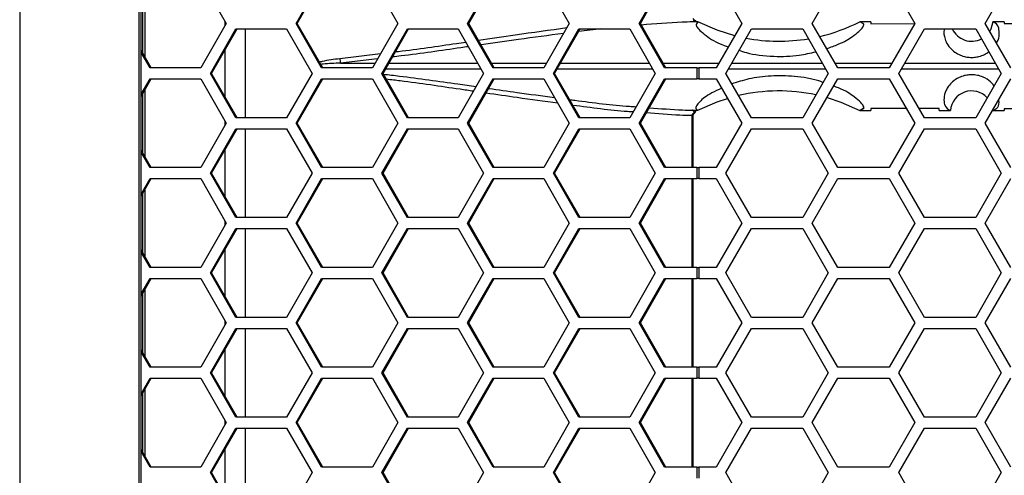
# Model space of a CAD drawing. Units: inches. Extents: x 0.3 to 33.8, y 0.2 to 21.7.
# Drawn here: x 8.5 to 9, y 14.1 to 14.3 of the extents above; entities that cross this region are included whole.
import ezdxf

# ---------------------------------------------------------------- set-up
doc = ezdxf.new("R2010")
doc.units = ezdxf.units.IN
doc.header["$MEASUREMENT"] = 0

msp = doc.modelspace()

# ---------------------------------------------------------------- linework, layer by layer
at = {"color": 7, "linetype": 'Continuous', "lineweight": 25}
for p, q in [((8.485199629923258, 18.46226145457397), (8.485199629923262, 13.38886145457397)), ((8.552320447038268, 18.39456145457396), (8.55232044703827, 13.45656145457397)), ((8.553599603722025, 13.45656145457397), (8.553599603722024, 18.39456145457396)), ((8.587200420080888, 14.37236145457396), (8.60151069402091, 14.34736145457397)), ((8.640836327758635, 14.34736145457397), (8.655146601698656, 14.37236145457396)), ((8.64151506395818, 14.34736145457397), (8.6558253378982, 14.37236145457396)), ((8.683767149578697, 14.37236145457396), (8.69807742351872, 14.34736145457397)), ((8.737403057256444, 14.34736145457397), (8.751713331196466, 14.37236145457396)), ((8.738081793455988, 14.34736145457397), (8.75239206739601, 14.37236145457396)), ((8.780333879076506, 14.37236145457396), (8.79464415301653, 14.34736145457397)), ((8.833969786754254, 14.34736145457397), (8.848280060694275, 14.37236145457396)), ((8.834648522953797, 14.34736145457397), (8.848958796893818, 14.37236145457396)), ((8.87732830028911, 14.37236145457396), (8.89176205701885, 14.34736145457397)), ((8.93142703009989, 14.34736145457397), (8.945860786829629, 14.37236145457396)), ((8.97472830028911, 14.37236145457396), (8.98916205701885, 14.34736145457397)), ((9.028827030099889, 14.34736145457397), (9.043260786829629, 14.37236145457396)), ((8.554513287067564, 14.33065151483542), (8.554513287067564, 14.36407139431251)), ((8.555792443751322, 14.32841683245072), (8.555792443751322, 14.36630607669721)), ((8.60092568197655, 14.34633944051817), (8.60092568197655, 14.34838346862976)), ((8.864007095793573, 14.34820679025377), (8.863979570718074, 14.34824024783987)), ((8.86709874324268, 14.34821638702535), (8.864007095793573, 14.34820679025377)), ((8.86503648503395, 14.34948657071043), (8.864392446016824, 14.35010319523897)), ((8.964463393590806, 14.34835296547889), (8.958291950489247, 14.34835051349846)), ((8.958334895067015, 14.34834828954332), (8.958291950489247, 14.34835051349846)), ((8.96054828758195, 14.3470032519367), (8.958334895067015, 14.34834828954332)), ((8.96054828758195, 14.3470032519367), (8.958334895067015, 14.34834828954332)), ((8.964463393590806, 14.34835296547889), (8.964463393590806, 14.34717048905416)), ((9.033267817896101, 14.3483550307634), (9.033113393590806, 14.34836145457397)), ((9.039463393590806, 14.34836143999179), (9.033113393590806, 14.34836140874429)), ((9.039463393590806, 14.34836143999179), (9.039463393590806, 14.3473563125063)), ((9.039463393590806, 14.3473563125063), (9.058613393590806, 14.34736398870215)), ((8.60151069402091, 14.34736145457397), (8.587200420080888, 14.32236145457397)), ((8.592582084032884, 14.31926145457396), (8.606892357972905, 14.34426145457396)), ((8.593260820232429, 14.31926145457396), (8.60757109417245, 14.34426145457396)), ((8.606892357972905, 14.34426145457396), (8.635512905852947, 14.34426145457396)), ((8.612223262497267, 14.34426145457396), (8.612223262497267, 14.29426145457396)), ((8.635512905852947, 14.34426145457396), (8.649823179792968, 14.31926145457396)), ((8.655146601698656, 14.32236145457397), (8.640836327758635, 14.34736145457397)), ((8.640836327758635, 14.34736145457397), (8.64151506395818, 14.34736145457397)), ((8.6558253378982, 14.32236145457397), (8.64151506395818, 14.34736145457397)), ((8.69807742351872, 14.34736145457397), (8.683767149578697, 14.32236145457397)), ((8.689148813530693, 14.31926145457396), (8.703459087470714, 14.34426145457396)), ((8.689827549730238, 14.31926145457396), (8.704137823670258, 14.34426145457396)), ((8.703459087470714, 14.34426145457396), (8.732079635350756, 14.34426145457396)), ((8.732079635350756, 14.34426145457396), (8.746389909290777, 14.31926145457396)), ((8.751713331196466, 14.32236145457397), (8.737403057256444, 14.34736145457397)), ((8.737403057256444, 14.34736145457397), (8.738081793455988, 14.34736145457397)), ((8.75239206739601, 14.32236145457397), (8.738081793455988, 14.34736145457397)), ((8.79464415301653, 14.34736145457397), (8.780333879076508, 14.32236145457397)), ((8.785715543028502, 14.31926145457396), (8.800025816968523, 14.34426145457396)), ((8.786394279228046, 14.31926145457396), (8.800704553168067, 14.34426145457396)), ((8.81277494223529, 14.34426145457396), (8.799881543039124, 14.34282365867223)), ((8.800025816968523, 14.34426145457396), (8.828646364848566, 14.34426145457396)), ((8.828646364848566, 14.34426145457396), (8.842956638788587, 14.31926145457396)), ((8.848280060694275, 14.32236145457397), (8.833969786754254, 14.34736145457397)), ((8.833969786754254, 14.34736145457397), (8.834648522953797, 14.34736145457397)), ((8.848958796893818, 14.32236145457397), (8.834648522953797, 14.34736145457397)), ((8.89176205701885, 14.34736145457397), (8.87732830028911, 14.32236145457397)), ((8.882756402407203, 14.31926145457396), (8.897190159136942, 14.34426145457396)), ((8.897190159136942, 14.34426145457396), (8.926057672596425, 14.34426145457396)), ((8.926057672596425, 14.34426145457396), (8.940491429326165, 14.31926145457396)), ((8.945860786829629, 14.32236145457397), (8.93142703009989, 14.34736145457397)), ((8.964463393590806, 14.34717048905416), (8.989099020062861, 14.34725227136344)), ((8.98916205701885, 14.34736145457397), (8.97472830028911, 14.32236145457397)), ((8.980156402407204, 14.31926145457396), (8.994590159136944, 14.34426145457396)), ((8.994590159136944, 14.34426145457396), (9.023457672596425, 14.34426145457396)), ((9.023457672596425, 14.34426145457396), (9.037891429326166, 14.31926145457396)), ((9.043260786829629, 14.32236145457397), (9.028827030099889, 14.34736145457397)), ((8.559258608400391, 14.32236145457397), (8.553599603722025, 14.33224771653877)), ((8.558579872200847, 14.32236145457397), (8.553599603722025, 14.33106196670199)), ((8.60092568197655, 14.30587096712375), (8.60092568197655, 14.33265194202418)), ((8.665464294856339, 14.32766505563071), (8.688367249658462, 14.33039781379924)), ((8.686725229324871, 14.32752920984995), (8.665774923712018, 14.32508289499666)), ((8.587200420080888, 14.32236145457397), (8.558579872200847, 14.32236145457397)), ((8.683767149578697, 14.32236145457397), (8.655146601698656, 14.32236145457397)), ((8.665774923712018, 14.32508289499666), (8.68532517106538, 14.32508331282282)), ((8.745029365285937, 14.32163832033234), (8.691188752395105, 14.32163947100917)), ((8.693160141034715, 14.32508348027111), (8.743056707575828, 14.32508454665613)), ((8.750833244515231, 14.32508471285559), (8.781893081928319, 14.32508537666369)), ((8.780333879076508, 14.32236145457397), (8.751713331196466, 14.32236145457397)), ((8.847398975671332, 14.32508645695516), (8.878901822075935, 14.32508687425556)), ((8.866422495528392, 14.32236145457397), (8.848280060694275, 14.32236145457397)), ((8.866422495528392, 14.32236145457397), (8.866422495528392, 14.31616145457396)), ((8.866422495528392, 14.32236145457397), (8.867492810304595, 14.32236145457397)), ((8.867492810304595, 14.32236145457397), (8.867492810304595, 14.31616145457396)), ((8.87732830028911, 14.32236145457397), (8.867492810304595, 14.32236145457397)), ((8.944286912258319, 14.32508748529622), (8.976302303909648, 14.32508770881603)), ((8.97472830028911, 14.32236145457397), (8.945860786829629, 14.32236145457397)), ((8.553599603722025, 14.30746094244594), (8.558579872200847, 14.31616145457397)), ((8.553599603722025, 14.30627519260916), (8.55925860840039, 14.31616145457397)), ((8.558579872200847, 14.31616145457397), (8.587200420080888, 14.31616145457397)), ((8.587200420080888, 14.31616145457397), (8.60151069402091, 14.29116145457396)), ((8.606892357972905, 14.29426145457396), (8.592582084032884, 14.31926145457396)), ((8.592582084032884, 14.31926145457396), (8.593260820232429, 14.31926145457396)), ((8.60757109417245, 14.29426145457396), (8.593260820232429, 14.31926145457396)), ((8.649823179792968, 14.31926145457396), (8.635512905852947, 14.29426145457396)), ((8.640836327758635, 14.29116145457396), (8.655146601698656, 14.31616145457397)), ((8.64151506395818, 14.29116145457396), (8.655825337898198, 14.31616145457397)), ((8.655146601698656, 14.31616145457397), (8.683767149578697, 14.31616145457397)), ((8.683767149578697, 14.31616145457397), (8.69807742351872, 14.29116145457396)), ((8.703459087470714, 14.29426145457396), (8.689148813530693, 14.31926145457396)), ((8.689148813530693, 14.31926145457396), (8.689827549730238, 14.31926145457396)), ((8.704137823670258, 14.29426145457396), (8.689827549730238, 14.31926145457396)), ((8.746389909290777, 14.31926145457396), (8.732079635350756, 14.29426145457396)), ((8.737403057256444, 14.29116145457396), (8.751713331196465, 14.31616145457397)), ((8.738081793455988, 14.29116145457396), (8.75239206739601, 14.31616145457397)), ((8.751713331196465, 14.31616145457397), (8.780333879076506, 14.31616145457397)), ((8.780333879076506, 14.31616145457397), (8.79464415301653, 14.29116145457396)), ((8.800025816968525, 14.29426145457396), (8.785715543028502, 14.31926145457396)), ((8.785715543028502, 14.31926145457396), (8.786394279228046, 14.31926145457396)), ((8.800704553168067, 14.29426145457396), (8.786394279228046, 14.31926145457396)), ((8.842956638788587, 14.31926145457396), (8.828646364848566, 14.29426145457396)), ((8.833969786754253, 14.29116145457396), (8.848280060694274, 14.31616145457396)), ((8.834648522953797, 14.29116145457396), (8.848958796893818, 14.31616145457396)), ((8.848280060694274, 14.31616145457396), (8.866422495528392, 14.31616145457396)), ((8.867492810304595, 14.31616145457396), (8.866422495528392, 14.31616145457396)), ((8.867492810304595, 14.31616145457396), (8.87732830028911, 14.31616145457396)), ((8.87732830028911, 14.31616145457396), (8.89176205701885, 14.29116145457396)), ((8.897190159136944, 14.29426145457396), (8.882756402407203, 14.31926145457396)), ((8.940491429326165, 14.31926145457396), (8.926057672596425, 14.29426145457396)), ((8.931427030099888, 14.29116145457396), (8.945860786829629, 14.31616145457396)), ((8.945860786829629, 14.31616145457396), (8.97472830028911, 14.31616145457396)), ((8.97472830028911, 14.31616145457396), (8.98916205701885, 14.29116145457396)), ((8.994590159136944, 14.29426145457396), (8.980156402407204, 14.31926145457396)), ((9.037891429326166, 14.31926145457396), (9.023457672596425, 14.29426145457396)), ((9.028827030099889, 14.29116145457396), (9.043260786829629, 14.31616145457396)), ((8.555792443751322, 14.27221683245072), (8.555792443751322, 14.31010607669721)), ((8.554513287067564, 14.27445151483541), (8.554513287067564, 14.30787139431252)), ((8.863979570718074, 14.29848266130807), (8.864007095793573, 14.29851611889416)), ((8.864007095793573, 14.29851611889416), (8.867099416519482, 14.29850652008268)), ((8.958291277523827, 14.2983723959428), (8.958335576390313, 14.29837469376274)), ((8.958291277523827, 14.2983723959428), (8.964463393590806, 14.29836994366905)), ((8.958335576390313, 14.29837469376274), (8.960547611567867, 14.2997189064709)), ((8.960547611567867, 14.2997189064709), (8.958335576390313, 14.29837469376274)), ((8.984355656648825, 14.29948638421637), (8.964463393590806, 14.29955242009378)), ((8.964463393590806, 14.29955242009378), (8.964463393590806, 14.29836994366905)), ((9.002963393590806, 14.29942461255007), (8.991587405086877, 14.29946237715131)), ((9.002963393590806, 14.29836249246726), (9.002963393590806, 14.29942461255007)), ((9.002963393590806, 14.29836249246726), (9.009196905283371, 14.29836210009949)), ((9.033113361076614, 14.29836150040389), (9.033125321989523, 14.29836160927264)), ((9.033113361076614, 14.29836150040389), (9.039463393590806, 14.29836145457397)), ((9.033125321989433, 14.29836160927264), (9.033257199048592, 14.29836709499629)), ((9.058613393590806, 14.29935892044579), (9.039463393590806, 14.29936659664163)), ((9.039463393590806, 14.29936659664163), (9.039463393590806, 14.29836145457397)), ((8.60092568197655, 14.29013944051817), (8.60092568197655, 14.29218346862976)), ((8.635512905852947, 14.29426145457396), (8.606892357972905, 14.29426145457396)), ((8.732079635350756, 14.29426145457396), (8.703459087470714, 14.29426145457396)), ((8.828646364848566, 14.29426145457396), (8.800025816968525, 14.29426145457396)), ((8.863825665171104, 14.26616145457396), (8.863825665171104, 14.29545071544871)), ((8.86430249814665, 14.29545071544871), (8.863825665171104, 14.29545071544871)), ((8.864302498393952, 14.26616145457396), (8.864302498393952, 14.29545071544871)), ((8.864392446016822, 14.29661971390896), (8.86503648503395, 14.29723633843751)), ((8.864687761346028, 14.29637612642779), (8.864392446016822, 14.29661971390896)), ((8.865363028650878, 14.29716354207557), (8.865368638543258, 14.29716869596464)), ((8.926057672596425, 14.29426145457396), (8.897190159136944, 14.29426145457396)), ((9.023457672596425, 14.29426145457396), (8.994590159136944, 14.29426145457396)), ((8.60151069402091, 14.29116145457396), (8.587200420080888, 14.26616145457397)), ((8.592582084032884, 14.26306145457396), (8.606892357972905, 14.28806145457397)), ((8.593260820232429, 14.26306145457396), (8.60757109417245, 14.28806145457397)), ((8.606892357972905, 14.28806145457397), (8.635512905852947, 14.28806145457397)), ((8.612223262497267, 14.28806145457396), (8.612223262497267, 14.23806145457396)), ((8.635512905852947, 14.28806145457397), (8.649823179792968, 14.26306145457396)), ((8.655146601698656, 14.26616145457397), (8.640836327758635, 14.29116145457396)), ((8.640836327758635, 14.29116145457396), (8.64151506395818, 14.29116145457396)), ((8.6558253378982, 14.26616145457397), (8.64151506395818, 14.29116145457396)), ((8.69807742351872, 14.29116145457396), (8.6837671495787, 14.26616145457397)), ((8.689148813530693, 14.26306145457396), (8.703459087470714, 14.28806145457397)), ((8.689827549730238, 14.26306145457396), (8.704137823670258, 14.28806145457397)), ((8.703459087470714, 14.28806145457397), (8.732079635350756, 14.28806145457397)), ((8.732079635350756, 14.28806145457397), (8.746389909290778, 14.26306145457396)), ((8.751713331196466, 14.26616145457397), (8.737403057256444, 14.29116145457396)), ((8.737403057256444, 14.29116145457396), (8.738081793455988, 14.29116145457396)), ((8.75239206739601, 14.26616145457397), (8.738081793455988, 14.29116145457396)), ((8.79464415301653, 14.29116145457396), (8.780333879076508, 14.26616145457397)), ((8.785715543028502, 14.26306145457396), (8.800025816968525, 14.28806145457397)), ((8.786394279228046, 14.26306145457396), (8.800704553168067, 14.28806145457397)), ((8.800025816968525, 14.28806145457397), (8.828646364848566, 14.28806145457397)), ((8.828646364848566, 14.28806145457397), (8.842956638788587, 14.26306145457396)), ((8.848280060694274, 14.26616145457396), (8.833969786754253, 14.29116145457396)), ((8.833969786754253, 14.29116145457396), (8.834648522953797, 14.29116145457396)), ((8.848958796893818, 14.26616145457396), (8.834648522953797, 14.29116145457396)), ((8.89176205701885, 14.29116145457396), (8.877328300289111, 14.26616145457396)), ((8.882756402407203, 14.26306145457396), (8.897190159136944, 14.28806145457397)), ((8.897190159136944, 14.28806145457397), (8.926057672596425, 14.28806145457397)), ((8.926057672596425, 14.28806145457397), (8.940491429326165, 14.26306145457396)), ((8.945860786829629, 14.26616145457396), (8.931427030099888, 14.29116145457396)), ((8.98916205701885, 14.29116145457396), (8.974728300289112, 14.26616145457396)), ((8.980156402407204, 14.26306145457396), (8.994590159136944, 14.28806145457397)), ((8.994590159136944, 14.28806145457397), (9.023457672596425, 14.28806145457397)), ((9.023457672596425, 14.28806145457397), (9.037891429326166, 14.26306145457396)), ((9.043260786829629, 14.26616145457396), (9.028827030099889, 14.29116145457396)), ((8.559258608400391, 14.26616145457397), (8.553599603722025, 14.27604771653877)), ((8.60092568197655, 14.24967096712375), (8.60092568197655, 14.27645194202418)), ((8.558579872200847, 14.26616145457397), (8.553599603722025, 14.27486196670199)), ((8.587200420080888, 14.26616145457397), (8.558579872200847, 14.26616145457397)), ((8.6837671495787, 14.26616145457397), (8.655146601698656, 14.26616145457397)), ((8.780333879076508, 14.26616145457397), (8.751713331196466, 14.26616145457397)), ((8.866422495528392, 14.26616145457396), (8.848280060694274, 14.26616145457396)), ((8.866422495528392, 14.26616145457396), (8.866422495528392, 14.25996145457396)), ((8.866422495528392, 14.26616145457396), (8.867492810304595, 14.26616145457396)), ((8.867492810304595, 14.26616145457396), (8.867492810304595, 14.25996145457396)), ((8.877328300289111, 14.26616145457396), (8.867492810304595, 14.26616145457396)), ((8.974728300289112, 14.26616145457396), (8.945860786829629, 14.26616145457396)), ((8.553599603722025, 14.25126094244594), (8.558579872200847, 14.25996145457397)), ((8.553599603722025, 14.25007519260916), (8.559258608400391, 14.25996145457397)), ((8.558579872200847, 14.25996145457397), (8.587200420080888, 14.25996145457397)), ((8.587200420080888, 14.25996145457397), (8.60151069402091, 14.23496145457396)), ((8.606892357972905, 14.23806145457396), (8.592582084032884, 14.26306145457396)), ((8.592582084032884, 14.26306145457396), (8.593260820232429, 14.26306145457396)), ((8.60757109417245, 14.23806145457396), (8.593260820232429, 14.26306145457396)), ((8.649823179792968, 14.26306145457396), (8.635512905852947, 14.23806145457396)), ((8.640836327758635, 14.23496145457396), (8.655146601698656, 14.25996145457397)), ((8.64151506395818, 14.23496145457396), (8.6558253378982, 14.25996145457397)), ((8.655146601698656, 14.25996145457397), (8.683767149578697, 14.25996145457397)), ((8.683767149578697, 14.25996145457397), (8.69807742351872, 14.23496145457396)), ((8.703459087470714, 14.23806145457396), (8.689148813530693, 14.26306145457396)), ((8.689148813530693, 14.26306145457396), (8.689827549730238, 14.26306145457396)), ((8.704137823670258, 14.23806145457396), (8.689827549730238, 14.26306145457396)), ((8.746389909290778, 14.26306145457396), (8.732079635350757, 14.23806145457396)), ((8.737403057256444, 14.23496145457396), (8.751713331196466, 14.25996145457396)), ((8.738081793455988, 14.23496145457396), (8.75239206739601, 14.25996145457397)), ((8.751713331196466, 14.25996145457396), (8.780333879076506, 14.25996145457397)), ((8.780333879076506, 14.25996145457397), (8.79464415301653, 14.23496145457396)), ((8.800025816968525, 14.23806145457396), (8.785715543028502, 14.26306145457396)), ((8.785715543028502, 14.26306145457396), (8.786394279228046, 14.26306145457396)), ((8.800704553168067, 14.23806145457396), (8.786394279228046, 14.26306145457396)), ((8.842956638788587, 14.26306145457396), (8.828646364848566, 14.23806145457396)), ((8.833969786754254, 14.23496145457396), (8.848280060694275, 14.25996145457396)), ((8.834648522953797, 14.23496145457396), (8.848958796893818, 14.25996145457396)), ((8.848280060694275, 14.25996145457396), (8.866422495528392, 14.25996145457396)), ((8.863825665171099, 14.20996145457396), (8.863825665171102, 14.25996145457396)), ((8.864302498393952, 14.20996145457396), (8.864302498393952, 14.25996145457396)), ((8.867492810304595, 14.25996145457396), (8.866422495528392, 14.25996145457396)), ((8.867492810304595, 14.25996145457396), (8.87732830028911, 14.25996145457396)), ((8.87732830028911, 14.25996145457396), (8.89176205701885, 14.23496145457396)), ((8.897190159136944, 14.23806145457396), (8.882756402407203, 14.26306145457396)), ((8.940491429326165, 14.26306145457396), (8.926057672596425, 14.23806145457396)), ((8.93142703009989, 14.23496145457396), (8.94586078682963, 14.25996145457396)), ((8.94586078682963, 14.25996145457396), (8.97472830028911, 14.25996145457396)), ((8.97472830028911, 14.25996145457396), (8.98916205701885, 14.23496145457396)), ((8.994590159136944, 14.23806145457396), (8.980156402407204, 14.26306145457396)), ((9.037891429326166, 14.26306145457396), (9.023457672596425, 14.23806145457396)), ((9.028827030099889, 14.23496145457396), (9.043260786829629, 14.25996145457396)), ((8.555792443751322, 14.21601683245072), (8.555792443751322, 14.25390607669721)), ((8.554513287067564, 14.21825151483542), (8.554513287067564, 14.25167139431251)), ((8.635512905852947, 14.23806145457396), (8.606892357972905, 14.23806145457396)), ((8.732079635350757, 14.23806145457396), (8.703459087470714, 14.23806145457396)), ((8.828646364848566, 14.23806145457396), (8.800025816968525, 14.23806145457396)), ((8.926057672596425, 14.23806145457396), (8.897190159136944, 14.23806145457396)), ((9.023457672596425, 14.23806145457396), (8.994590159136944, 14.23806145457396)), ((8.60151069402091, 14.23496145457396), (8.587200420080888, 14.20996145457396)), ((8.592582084032884, 14.20686145457396), (8.606892357972905, 14.23186145457397)), ((8.593260820232429, 14.20686145457396), (8.60757109417245, 14.23186145457397)), ((8.60092568197655, 14.23393944051817), (8.60092568197655, 14.23598346862976)), ((8.606892357972905, 14.23186145457397), (8.635512905852947, 14.23186145457397)), ((8.612223262497267, 14.23186145457396), (8.612223262497267, 14.18186145457396)), ((8.635512905852947, 14.23186145457397), (8.649823179792968, 14.20686145457396)), ((8.655146601698656, 14.20996145457396), (8.640836327758635, 14.23496145457396)), ((8.640836327758635, 14.23496145457396), (8.64151506395818, 14.23496145457396)), ((8.6558253378982, 14.20996145457396), (8.64151506395818, 14.23496145457396)), ((8.69807742351872, 14.23496145457396), (8.683767149578697, 14.20996145457396)), ((8.689148813530693, 14.20686145457396), (8.703459087470714, 14.23186145457397)), ((8.689827549730238, 14.20686145457396), (8.704137823670258, 14.23186145457397)), ((8.703459087470714, 14.23186145457397), (8.732079635350756, 14.23186145457397)), ((8.732079635350756, 14.23186145457397), (8.746389909290777, 14.20686145457396)), ((8.751713331196466, 14.20996145457396), (8.737403057256444, 14.23496145457396)), ((8.737403057256444, 14.23496145457396), (8.738081793455988, 14.23496145457396)), ((8.75239206739601, 14.20996145457396), (8.738081793455988, 14.23496145457396)), ((8.79464415301653, 14.23496145457396), (8.780333879076508, 14.20996145457396)), ((8.785715543028502, 14.20686145457396), (8.800025816968523, 14.23186145457396)), ((8.786394279228046, 14.20686145457396), (8.800704553168067, 14.23186145457396)), ((8.800025816968523, 14.23186145457396), (8.828646364848566, 14.23186145457396)), ((8.828646364848566, 14.23186145457396), (8.842956638788587, 14.20686145457396)), ((8.848280060694275, 14.20996145457396), (8.833969786754254, 14.23496145457396)), ((8.833969786754254, 14.23496145457396), (8.834648522953797, 14.23496145457396)), ((8.848958796893818, 14.20996145457396), (8.834648522953797, 14.23496145457396)), ((8.89176205701885, 14.23496145457396), (8.87732830028911, 14.20996145457396)), ((8.882756402407203, 14.20686145457396), (8.897190159136944, 14.23186145457396)), ((8.897190159136944, 14.23186145457396), (8.926057672596425, 14.23186145457396)), ((8.926057672596425, 14.23186145457396), (8.940491429326165, 14.20686145457396)), ((8.94586078682963, 14.20996145457396), (8.93142703009989, 14.23496145457396)), ((8.98916205701885, 14.23496145457396), (8.97472830028911, 14.20996145457396)), ((8.980156402407204, 14.20686145457396), (8.994590159136944, 14.23186145457396)), ((8.994590159136944, 14.23186145457396), (9.023457672596425, 14.23186145457396)), ((9.023457672596425, 14.23186145457396), (9.037891429326166, 14.20686145457396)), ((9.043260786829629, 14.20996145457396), (9.028827030099889, 14.23496145457396)), ((8.60092568197655, 14.19347096712375), (8.60092568197655, 14.22025194202418)), ((8.559258608400391, 14.20996145457396), (8.553599603722025, 14.21984771653877)), ((8.558579872200847, 14.20996145457396), (8.553599603722025, 14.21866196670199)), ((8.587200420080888, 14.20996145457396), (8.558579872200847, 14.20996145457396)), ((8.683767149578697, 14.20996145457396), (8.655146601698656, 14.20996145457396)), ((8.780333879076508, 14.20996145457396), (8.751713331196466, 14.20996145457396)), ((8.866422495528392, 14.20996145457396), (8.848280060694275, 14.20996145457396)), ((8.866422495528392, 14.20996145457396), (8.866422495528392, 14.20376145457396)), ((8.866422495528392, 14.20996145457396), (8.867492810304595, 14.20996145457396)), ((8.867492810304595, 14.20996145457396), (8.867492810304595, 14.20376145457396)), ((8.87732830028911, 14.20996145457396), (8.867492810304595, 14.20996145457396)), ((8.97472830028911, 14.20996145457396), (8.94586078682963, 14.20996145457396)), ((8.553599603722025, 14.19506094244594), (8.558579872200847, 14.20376145457396)), ((8.553599603722025, 14.19387519260916), (8.55925860840039, 14.20376145457396)), ((8.558579872200847, 14.20376145457396), (8.587200420080888, 14.20376145457396)), ((8.587200420080888, 14.20376145457396), (8.60151069402091, 14.17876145457396)), ((8.606892357972905, 14.18186145457396), (8.592582084032884, 14.20686145457396)), ((8.592582084032884, 14.20686145457396), (8.593260820232429, 14.20686145457396)), ((8.60757109417245, 14.18186145457396), (8.593260820232429, 14.20686145457396)), ((8.649823179792968, 14.20686145457396), (8.635512905852947, 14.18186145457396)), ((8.640836327758635, 14.17876145457397), (8.655146601698656, 14.20376145457396)), ((8.64151506395818, 14.17876145457397), (8.655825337898198, 14.20376145457396)), ((8.655146601698656, 14.20376145457396), (8.683767149578697, 14.20376145457396)), ((8.683767149578697, 14.20376145457396), (8.69807742351872, 14.17876145457396)), ((8.703459087470714, 14.18186145457396), (8.689148813530693, 14.20686145457396)), ((8.689148813530693, 14.20686145457396), (8.689827549730238, 14.20686145457396)), ((8.704137823670258, 14.18186145457396), (8.689827549730238, 14.20686145457396)), ((8.746389909290777, 14.20686145457396), (8.732079635350756, 14.18186145457396)), ((8.737403057256444, 14.17876145457397), (8.751713331196465, 14.20376145457396)), ((8.738081793455988, 14.17876145457397), (8.75239206739601, 14.20376145457396)), ((8.751713331196465, 14.20376145457396), (8.780333879076508, 14.20376145457396)), ((8.780333879076508, 14.20376145457396), (8.79464415301653, 14.17876145457396)), ((8.800025816968525, 14.18186145457396), (8.785715543028502, 14.20686145457396)), ((8.785715543028502, 14.20686145457396), (8.786394279228046, 14.20686145457396)), ((8.800704553168067, 14.18186145457396), (8.786394279228046, 14.20686145457396)), ((8.842956638788587, 14.20686145457396), (8.828646364848566, 14.18186145457396)), ((8.833969786754253, 14.17876145457397), (8.848280060694274, 14.20376145457396)), ((8.834648522953797, 14.17876145457397), (8.848958796893818, 14.20376145457396)), ((8.848280060694274, 14.20376145457396), (8.866422495528392, 14.20376145457396)), ((8.863825665171095, 14.15376145457397), (8.863825665171099, 14.20376145457396)), ((8.864302498393952, 14.15376145457397), (8.864302498393952, 14.20376145457396)), ((8.867492810304595, 14.20376145457396), (8.866422495528392, 14.20376145457396)), ((8.867492810304595, 14.20376145457396), (8.87732830028911, 14.20376145457396)), ((8.87732830028911, 14.20376145457396), (8.89176205701885, 14.17876145457396)), ((8.897190159136944, 14.18186145457396), (8.882756402407203, 14.20686145457396)), ((8.940491429326165, 14.20686145457396), (8.926057672596425, 14.18186145457396)), ((8.931427030099888, 14.17876145457397), (8.945860786829629, 14.20376145457396)), ((8.945860786829629, 14.20376145457396), (8.97472830028911, 14.20376145457396)), ((8.97472830028911, 14.20376145457396), (8.98916205701885, 14.17876145457396)), ((8.994590159136944, 14.18186145457396), (8.980156402407204, 14.20686145457396)), ((9.037891429326166, 14.20686145457396), (9.023457672596425, 14.18186145457396)), ((9.028827030099889, 14.17876145457397), (9.043260786829627, 14.20376145457396)), ((8.555792443751322, 14.15981683245072), (8.555792443751322, 14.19770607669721)), ((8.554513287067564, 14.16205151483542), (8.554513287067564, 14.19547139431251)), ((8.635512905852947, 14.18186145457396), (8.606892357972905, 14.18186145457396)), ((8.732079635350756, 14.18186145457396), (8.703459087470714, 14.18186145457396)), ((8.828646364848566, 14.18186145457396), (8.800025816968525, 14.18186145457396)), ((8.926057672596425, 14.18186145457396), (8.897190159136944, 14.18186145457396)), ((9.023457672596425, 14.18186145457396), (8.994590159136944, 14.18186145457396)), ((8.60151069402091, 14.17876145457396), (8.587200420080888, 14.15376145457397)), ((8.592582084032884, 14.15066145457396), (8.606892357972905, 14.17566145457396)), ((8.593260820232429, 14.15066145457396), (8.60757109417245, 14.17566145457396)), ((8.60092568197655, 14.17773944051816), (8.60092568197655, 14.17978346862976)), ((8.606892357972905, 14.17566145457396), (8.635512905852947, 14.17566145457396)), ((8.612223262497267, 14.17566145457396), (8.612223262497267, 14.12566145457397)), ((8.635512905852947, 14.17566145457396), (8.64982317979297, 14.15066145457396)), ((8.655146601698656, 14.15376145457397), (8.640836327758635, 14.17876145457397)), ((8.640836327758635, 14.17876145457397), (8.64151506395818, 14.17876145457397)), ((8.6558253378982, 14.15376145457397), (8.64151506395818, 14.17876145457397)), ((8.69807742351872, 14.17876145457396), (8.6837671495787, 14.15376145457397)), ((8.689148813530693, 14.15066145457396), (8.703459087470714, 14.17566145457396)), ((8.689827549730238, 14.15066145457396), (8.704137823670258, 14.17566145457396)), ((8.703459087470714, 14.17566145457396), (8.732079635350756, 14.17566145457396)), ((8.732079635350756, 14.17566145457396), (8.746389909290778, 14.15066145457396)), ((8.751713331196466, 14.15376145457397), (8.737403057256444, 14.17876145457397)), ((8.737403057256444, 14.17876145457397), (8.738081793455988, 14.17876145457397)), ((8.75239206739601, 14.15376145457397), (8.738081793455988, 14.17876145457397)), ((8.79464415301653, 14.17876145457396), (8.780333879076508, 14.15376145457397)), ((8.785715543028502, 14.15066145457396), (8.800025816968525, 14.17566145457396)), ((8.786394279228046, 14.15066145457396), (8.800704553168067, 14.17566145457396)), ((8.800025816968525, 14.17566145457396), (8.828646364848566, 14.17566145457396)), ((8.828646364848566, 14.17566145457396), (8.842956638788587, 14.15066145457396)), ((8.848280060694274, 14.15376145457397), (8.833969786754253, 14.17876145457397)), ((8.833969786754253, 14.17876145457397), (8.834648522953797, 14.17876145457397)), ((8.848958796893818, 14.15376145457397), (8.834648522953797, 14.17876145457397)), ((8.89176205701885, 14.17876145457396), (8.877328300289111, 14.15376145457397)), ((8.882756402407203, 14.15066145457396), (8.897190159136944, 14.17566145457396)), ((8.897190159136944, 14.17566145457396), (8.926057672596425, 14.17566145457396)), ((8.926057672596425, 14.17566145457396), (8.940491429326165, 14.15066145457396)), ((8.945860786829629, 14.15376145457397), (8.931427030099888, 14.17876145457397)), ((8.98916205701885, 14.17876145457396), (8.974728300289112, 14.15376145457397)), ((8.980156402407204, 14.15066145457396), (8.994590159136944, 14.17566145457396)), ((8.994590159136944, 14.17566145457396), (9.023457672596425, 14.17566145457396)), ((9.023457672596425, 14.17566145457396), (9.037891429326166, 14.15066145457396)), ((9.043260786829629, 14.15376145457397), (9.028827030099889, 14.17876145457397)), ((8.559258608400391, 14.15376145457397), (8.553599603722025, 14.16364771653877)), ((8.558579872200847, 14.15376145457397), (8.553599603722025, 14.16246196670199)), ((8.60092568197655, 14.13727096712375), (8.60092568197655, 14.16405194202418)), ((8.587200420080888, 14.15376145457397), (8.558579872200847, 14.15376145457397)), ((8.6837671495787, 14.15376145457397), (8.655146601698656, 14.15376145457397)), ((8.780333879076508, 14.15376145457397), (8.751713331196466, 14.15376145457397)), ((8.866422495528392, 14.15376145457397), (8.848280060694274, 14.15376145457397)), ((8.866422495528392, 14.15376145457397), (8.866422495528392, 14.14756145457397)), ((8.866422495528392, 14.15376145457397), (8.867492810304595, 14.15376145457397)), ((8.867492810304595, 14.15376145457397), (8.867492810304595, 14.14756145457397)), ((8.877328300289111, 14.15376145457397), (8.867492810304595, 14.15376145457397)), ((8.974728300289112, 14.15376145457397), (8.945860786829629, 14.15376145457397)), ((8.606892357972905, 14.12566145457397), (8.592582084032884, 14.15066145457396)), ((8.592582084032884, 14.15066145457396), (8.593260820232429, 14.15066145457396)), ((8.60757109417245, 14.12566145457397), (8.593260820232429, 14.15066145457396)), ((8.64982317979297, 14.15066145457396), (8.635512905852947, 14.12566145457397)), ((8.703459087470714, 14.12566145457397), (8.689148813530693, 14.15066145457396)), ((8.689148813530693, 14.15066145457396), (8.689827549730238, 14.15066145457396)), ((8.704137823670258, 14.12566145457397), (8.689827549730238, 14.15066145457396)), ((8.746389909290778, 14.15066145457396), (8.732079635350756, 14.12566145457397)), ((8.800025816968525, 14.12566145457397), (8.785715543028502, 14.15066145457396)), ((8.785715543028502, 14.15066145457396), (8.786394279228046, 14.15066145457396)), ((8.800704553168067, 14.12566145457397), (8.786394279228046, 14.15066145457396)), ((8.842956638788587, 14.15066145457396), (8.828646364848566, 14.12566145457397)), ((8.897190159136944, 14.12566145457397), (8.882756402407203, 14.15066145457396)), ((8.940491429326165, 14.15066145457396), (8.926057672596425, 14.12566145457397)), ((8.994590159136944, 14.12566145457397), (8.980156402407204, 14.15066145457396)), ((9.037891429326166, 14.15066145457396), (9.023457672596425, 14.12566145457397)), ((8.553599603722025, 14.13886094244594), (8.558579872200847, 14.14756145457397)), ((8.553599603722025, 14.13767519260916), (8.559258608400391, 14.14756145457397)), ((8.558579872200847, 14.14756145457397), (8.587200420080888, 14.14756145457397)), ((8.587200420080888, 14.14756145457397), (8.60151069402091, 14.12256145457397)), ((8.640836327758635, 14.12256145457397), (8.655146601698656, 14.14756145457397)), ((8.64151506395818, 14.12256145457397), (8.6558253378982, 14.14756145457397)), ((8.655146601698656, 14.14756145457397), (8.683767149578697, 14.14756145457397)), ((8.683767149578697, 14.14756145457397), (8.69807742351872, 14.12256145457397)), ((8.737403057256444, 14.12256145457397), (8.751713331196466, 14.14756145457397)), ((8.738081793455988, 14.12256145457397), (8.75239206739601, 14.14756145457397)), ((8.751713331196466, 14.14756145457397), (8.780333879076508, 14.14756145457397)), ((8.780333879076508, 14.14756145457397), (8.79464415301653, 14.12256145457397)), ((8.833969786754254, 14.12256145457397), (8.848280060694275, 14.14756145457397)), ((8.834648522953797, 14.12256145457397), (8.848958796893818, 14.14756145457397)), ((8.848280060694275, 14.14756145457397), (8.866422495528392, 14.14756145457397)), ((8.863825665171092, 14.09756145457396), (8.863825665171095, 14.14756145457397)), ((8.864302498393952, 14.09756145457396), (8.864302498393952, 14.14756145457397)), ((8.867492810304595, 14.14756145457397), (8.866422495528392, 14.14756145457397)), ((8.867492810304595, 14.14756145457397), (8.87732830028911, 14.14756145457397)), ((8.87732830028911, 14.14756145457397), (8.89176205701885, 14.12256145457397)), ((8.93142703009989, 14.12256145457397), (8.94586078682963, 14.14756145457396)), ((8.94586078682963, 14.14756145457396), (8.97472830028911, 14.14756145457397)), ((8.97472830028911, 14.14756145457397), (8.98916205701885, 14.12256145457397)), ((9.028827030099889, 14.12256145457396), (9.043260786829629, 14.14756145457396)), ((8.554513287067564, 14.10585151483541), (8.554513287067566, 14.13927139431251)), ((8.555792443751322, 14.10361683245072), (8.555792443751322, 14.14150607669721)), ((8.635512905852947, 14.12566145457397), (8.606892357972905, 14.12566145457397)), ((8.732079635350756, 14.12566145457397), (8.703459087470714, 14.12566145457397)), ((8.828646364848566, 14.12566145457397), (8.800025816968525, 14.12566145457397)), ((8.926057672596425, 14.12566145457397), (8.897190159136944, 14.12566145457397)), ((9.023457672596425, 14.12566145457397), (8.994590159136944, 14.12566145457397)), ((8.60151069402091, 14.12256145457397), (8.587200420080888, 14.09756145457396)), ((8.60092568197655, 14.12153944051817), (8.60092568197655, 14.12358346862976)), ((8.655146601698656, 14.09756145457396), (8.640836327758635, 14.12256145457397)), ((8.640836327758635, 14.12256145457397), (8.64151506395818, 14.12256145457397)), ((8.6558253378982, 14.09756145457396), (8.64151506395818, 14.12256145457397)), ((8.69807742351872, 14.12256145457397), (8.683767149578697, 14.09756145457396)), ((8.751713331196466, 14.09756145457396), (8.737403057256444, 14.12256145457397)), ((8.737403057256444, 14.12256145457397), (8.738081793455988, 14.12256145457397)), ((8.75239206739601, 14.09756145457396), (8.738081793455988, 14.12256145457397)), ((8.79464415301653, 14.12256145457397), (8.780333879076508, 14.09756145457396)), ((8.848280060694275, 14.09756145457396), (8.833969786754254, 14.12256145457397)), ((8.833969786754254, 14.12256145457397), (8.834648522953797, 14.12256145457397)), ((8.848958796893818, 14.09756145457396), (8.834648522953797, 14.12256145457397)), ((8.89176205701885, 14.12256145457397), (8.87732830028911, 14.09756145457396)), ((8.94586078682963, 14.09756145457396), (8.93142703009989, 14.12256145457397)), ((8.98916205701885, 14.12256145457397), (8.97472830028911, 14.09756145457396)), ((9.043260786829629, 14.09756145457396), (9.028827030099889, 14.12256145457396)), ((8.592582084032884, 14.09446145457397), (8.606892357972905, 14.11946145457397)), ((8.593260820232429, 14.09446145457397), (8.60757109417245, 14.11946145457397)), ((8.606892357972905, 14.11946145457397), (8.635512905852947, 14.11946145457397)), ((8.612223262497267, 14.11946145457396), (8.612223262497267, 14.06946145457396)), ((8.635512905852947, 14.11946145457397), (8.649823179792968, 14.09446145457397)), ((8.689148813530693, 14.09446145457397), (8.703459087470714, 14.11946145457397)), ((8.689827549730238, 14.09446145457397), (8.704137823670258, 14.11946145457397)), ((8.703459087470714, 14.11946145457397), (8.732079635350756, 14.11946145457397)), ((8.732079635350756, 14.11946145457397), (8.746389909290777, 14.09446145457397)), ((8.785715543028502, 14.09446145457397), (8.800025816968523, 14.11946145457397)), ((8.786394279228046, 14.09446145457397), (8.800704553168067, 14.11946145457397)), ((8.800025816968523, 14.11946145457397), (8.828646364848566, 14.11946145457397)), ((8.828646364848566, 14.11946145457397), (8.842956638788587, 14.09446145457397)), ((8.882756402407203, 14.09446145457397), (8.897190159136944, 14.11946145457397)), ((8.897190159136944, 14.11946145457397), (8.926057672596425, 14.11946145457397)), ((8.926057672596425, 14.11946145457397), (8.940491429326165, 14.09446145457397)), ((8.980156402407204, 14.09446145457397), (8.994590159136944, 14.11946145457396)), ((8.994590159136944, 14.11946145457396), (9.023457672596425, 14.11946145457396)), ((9.023457672596425, 14.11946145457396), (9.037891429326166, 14.09446145457397)), ((8.559258608400391, 14.09756145457396), (8.553599603722025, 14.10744771653877)), ((8.558579872200847, 14.09756145457396), (8.553599603722025, 14.10626196670199)), ((8.60092568197655, 14.08107096712375), (8.60092568197655, 14.10785194202418)), ((8.587200420080888, 14.09756145457396), (8.558579872200847, 14.09756145457396)), ((8.606892357972905, 14.06946145457396), (8.592582084032884, 14.09446145457397)), ((8.592582084032884, 14.09446145457397), (8.593260820232429, 14.09446145457397)), ((8.60757109417245, 14.06946145457396), (8.593260820232429, 14.09446145457397)), ((8.649823179792968, 14.09446145457397), (8.635512905852947, 14.06946145457396)), ((8.683767149578697, 14.09756145457396), (8.655146601698656, 14.09756145457396)), ((8.703459087470714, 14.06946145457396), (8.689148813530693, 14.09446145457397)), ((8.689148813530693, 14.09446145457397), (8.689827549730238, 14.09446145457397)), ((8.704137823670258, 14.06946145457396), (8.689827549730238, 14.09446145457397)), ((8.746389909290777, 14.09446145457397), (8.732079635350756, 14.06946145457396)), ((8.780333879076508, 14.09756145457396), (8.751713331196466, 14.09756145457396)), ((8.800025816968525, 14.06946145457396), (8.785715543028502, 14.09446145457397)), ((8.785715543028502, 14.09446145457397), (8.786394279228046, 14.09446145457397)), ((8.800704553168067, 14.06946145457396), (8.786394279228046, 14.09446145457397)), ((8.842956638788587, 14.09446145457397), (8.828646364848566, 14.06946145457396)), ((8.866422495528392, 14.09756145457396), (8.848280060694275, 14.09756145457396)), ((8.866422495528392, 14.09756145457396), (8.866422495528392, 14.09136145457396)), ((8.866422495528392, 14.09756145457396), (8.867492810304595, 14.09756145457396)), ((8.867492810304595, 14.09756145457396), (8.867492810304595, 14.09136145457396)), ((8.87732830028911, 14.09756145457396), (8.867492810304595, 14.09756145457396)), ((8.897190159136944, 14.06946145457396), (8.882756402407203, 14.09446145457397)), ((8.940491429326165, 14.09446145457397), (8.926057672596425, 14.06946145457396)), ((8.97472830028911, 14.09756145457396), (8.94586078682963, 14.09756145457396)), ((8.994590159136944, 14.06946145457396), (8.980156402407204, 14.09446145457397)), ((9.037891429326166, 14.09446145457397), (9.023457672596425, 14.06946145457396))]:
    msp.add_line(p, q, dxfattribs=at)
at = {"color": 7, "linetype": 'Continuous', "lineweight": 25, "flags": 128}
for points in [[(8.88777813630724, 14.34046110148813), (8.87794248767048, 14.3435037935242), (8.86709874324268, 14.34821638702535)], [(9.033113393590806, 14.34836145457397), (9.03193291001286, 14.34408499553895), (9.031337992511572, 14.34301234010103)], [(8.867099416519482, 14.29850652008268), (8.877943019040783, 14.30321896732963), (8.88369603765661, 14.3051322099242)], [(8.9397710296844, 14.30561368579267), (8.947461583933793, 14.30311672007182), (8.958291277523827, 14.2983723959428)]]:
    msp.add_lwpolyline(points, dxfattribs=at)
at = {"color": 7, "linetype": 'Continuous', "lineweight": 25}
for centre, radius, start, end in [((8.912563393590807, 14.4379990902035), 0.1006378071166761, 283.2624917681307, 297.0255288322683), ((9.021155118508467, 14.34936128308683), 0.01200000000000213, 205.1497588679818, 297.3450908023463), ((8.912563393590807, 14.4379990902035), 0.1006378071166774, 259.4768188546506, 279.537481704365), ((8.730496159579545, 14.33417849696618), 0.06535723638135327, 185.7195385039613, 187.9996748508956), ((8.912563393590807, 14.20872347597015), 0.1006378071166753, 77.990307444506, 102.9811086076039), ((9.021155118508467, 14.29736128308683), 0.01199999999999968, 42.82255044351712, 175.215910036433), ((8.86526936967684, 14.29751220348141), 0.0003610218543847673, 229.829018794139, 285.0360909465261)]:
    msp.add_arc(centre, radius, start, end, dxfattribs=at)
for points, knots in [([(8.863979570718074, 14.34824024783987), (8.862064331973942, 14.34818545412566), (8.852679519697233, 14.34791696085123), (8.842922346063386, 14.34711360195736), (8.835156402134064, 14.34647419136993)], [0, 0, 0, 0, 0.2040785353678781, 1, 1, 1, 1]), ([(8.863979570718074, 14.34824024783987), (8.864177686306006, 14.34831878197512), (8.86453561699373, 14.34846066771633), (8.86488449654222, 14.34906671794362), (8.865023455782746, 14.34945057872771), (8.86503648503395, 14.34948657071043)], [0, 0, 0, 0, 0.5290618495301095, 0.9558433721856395, 1, 1, 1, 1]), ([(8.86503648503395, 14.34948657071043), (8.865351181033661, 14.34919060964021), (8.865728797833166, 14.34883547366067), (8.86606393237024, 14.34837701939295), (8.866111783619694, 14.34825633682493), (8.866128816161442, 14.34821338014351)], [0, 0, 0, 0, 0.7631007229696508, 0.9156762493724112, 1, 1, 1, 1]), ([(8.86709874324268, 14.34821638702535), (8.866371848034238, 14.34758937010053), (8.864917256790399, 14.34633464546074), (8.870612089865238, 14.34110201746593), (8.877505388590656, 14.33632631664875), (8.883400841987344, 14.33447732028489), (8.884181958106916, 14.3342323381321)], [0, 0, 0, 0, 0.3340924012703856, 0.6685528751278114, 0.9560850244073474, 1, 1, 1, 1]), ([(9.035136633025978, 14.33643290173039), (9.03524143059767, 14.3365660696856), (9.036694882639724, 14.33841299450745), (9.036725034528498, 14.34136527396242), (9.036559209925692, 14.34665194157709), (9.03463705447906, 14.34764653660757), (9.03326781789612, 14.34835503076361)], [0, 0, 0, 0, 0.0167825076542619, 0.232758923962673, 0.4534601501217593, 1, 1, 1, 1]), ([(8.743466170417975, 14.33795496629751), (8.750400654023576, 14.33898125007547), (8.767316263008516, 14.34148471191675), (8.783663572329141, 14.34371412119306), (8.793309370129812, 14.34502959340151)], [0, 0, 0, 0, 0.4099458442067664, 1, 1, 1, 1]), ([(8.939578542751079, 14.33324262050356), (8.941856720679132, 14.33402658853329), (8.948007267948363, 14.33614311875029), (8.955634024078824, 14.34083467274729), (8.9600555820055, 14.34487492697827), (8.96042255829362, 14.34646014303933), (8.96054828758195, 14.3470032519367)], [0, 0, 0, 0, 0.1546775824933806, 0.4175932752667806, 0.8004623584980113, 1, 1, 1, 1]), ([(9.005924616263275, 14.34426145457396), (9.005848590625217, 14.34407798079636), (9.005332982961624, 14.34283365732582), (9.005633484382045, 14.33960279922948), (9.007564676466824, 14.33533112971035), (9.010137946297995, 14.33223794440871), (9.013594078976677, 14.32994884848146), (9.016766922601926, 14.32874824208753), (9.019825787274822, 14.3282149771264), (9.02273373650233, 14.32823827671467), (9.025722549418683, 14.32878644950949), (9.028678183053785, 14.32988124472657), (9.03007623406111, 14.33094230952852), (9.030821096469952, 14.33150763030735)], [0, 0, 0, 0, 0.04809315685377976, 0.3261689197688705, 0.4627318933227377, 0.6034727969798183, 0.6865954880384814, 0.7443700770245786, 0.7886776894169125, 0.8332129825664212, 0.8734121672238665, 0.932555738268764, 1, 1, 1, 1]), ([(8.696776469415004, 14.33140119367661), (8.697349872638558, 14.33146931303141), (8.708936420820542, 14.33284577579635), (8.722179449659548, 14.33484029238537), (8.73458069048011, 14.33665398750109), (8.736291048950811, 14.33690412930943)], [0, 0, 0, 0, 0.04295649743096566, 0.8680061547764639, 1, 1, 1, 1]), ([(8.791422904341141, 14.34173394407191), (8.78299161767475, 14.34061207391371), (8.767756276877162, 14.33858485376722), (8.752019123044724, 14.33630799874563), (8.74499096082837, 14.33529116262613)], [0, 0, 0, 0, 0.5534032207356173, 1, 1, 1, 1]), ([(8.737802711377421, 14.33426326018116), (8.736425732253588, 14.33406655663406), (8.72399173420854, 14.33229034123781), (8.709700770897845, 14.33019345993452), (8.696719066375199, 14.32869413270889), (8.695121287561795, 14.32850959659721)], [0, 0, 0, 0, 0.09845485056845223, 0.8890384743716637, 1, 1, 1, 1]), ([(8.89026372593402, 14.33226452035127), (8.891587754924052, 14.33180304701001), (8.89697319744565, 14.32992602001641), (8.909024204571828, 14.32852183745988), (8.922980781819945, 14.32893168724312), (8.930373070365368, 14.33068809914746), (8.933469490033147, 14.33142381019714)], [0, 0, 0, 0, 0.1155067907310862, 0.4698199110585853, 0.7779226223685594, 1, 1, 1, 1]), ([(8.653957184221762, 14.32562511270565), (8.654520063057479, 14.32578357128679), (8.658274664116483, 14.32684054610765), (8.66216077682571, 14.32728620695622), (8.665464294856339, 14.32766505563071)], [0, 0, 0, 0, 0.1499170822336548, 1, 1, 1, 1]), ([(8.665774923712018, 14.32508289499666), (8.662524541634701, 14.32493613465584), (8.658827803319832, 14.32476922056325), (8.655156054550504, 14.32435519294122), (8.65471271563216, 14.32430520189617)], [0, 0, 0, 0, 0.8792567394460876, 1, 1, 1, 1]), ([(8.84159712005459, 14.32163652918765), (8.830400272455252, 14.32163664932341), (8.812396050809594, 14.32163684249838), (8.794515075365771, 14.32163725228063), (8.787754300556687, 14.32163740721879)], [0, 0, 0, 0, 0.6219012307061546, 1, 1, 1, 1]), ([(8.789728051897656, 14.32508554411198), (8.795831619257969, 14.32508568374098), (8.812400982464837, 14.32508606279202), (8.829084501719016, 14.3250862412334), (8.839622402562659, 14.32508635394329)], [0, 0, 0, 0, 0.3683646308014803, 1, 1, 1, 1]), ([(8.939120796845264, 14.32163545966939), (8.927305086224495, 14.32163551836002), (8.908947028783517, 14.3216356095476), (8.890648470161707, 14.32163587234018), (8.884127327214058, 14.3216359659928)], [0, 0, 0, 0, 0.6436253214022748, 1, 1, 1, 1]), ([(8.886119765230138, 14.32508696986757), (8.891934593776746, 14.32508705314959), (8.908906770957499, 14.32508729623106), (8.925934156010726, 14.32508738014781), (8.937127797777679, 14.32508743531388)], [0, 0, 0, 0, 0.3426094651666118, 1, 1, 1, 1]), ([(9.03652108127296, 14.32163496702617), (9.024151431580172, 14.32163496999728), (9.005810606756848, 14.32163497440264), (8.987491099034184, 14.32163511726902), (8.981526864057242, 14.32163516378166)], [0, 0, 0, 0, 0.6744325738860779, 1, 1, 1, 1]), ([(8.983520220956565, 14.3250877592089), (8.98882011476224, 14.32508780038358), (9.005811403969325, 14.32508793238829), (9.022822490099975, 14.32508793586572), (9.034527507402485, 14.32508793825848)], [0, 0, 0, 0, 0.3119182859569906, 1, 1, 1, 1]), ([(8.690086743845573, 14.31880864333426), (8.693077787885295, 14.31846653653722), (8.707169523748261, 14.31685476534406), (8.724599459710483, 14.31434386170505), (8.738757717382903, 14.31232099525962), (8.742140461870942, 14.31183768435537)], [0, 0, 0, 0, 0.1701722906419093, 0.8017344241923885, 1, 1, 1, 1]), ([(8.740622851597713, 14.30918642435925), (8.738123432105455, 14.30955208147712), (8.724624329575017, 14.31152695721944), (8.708260633867129, 14.31396755988416), (8.694327883574987, 14.31560829547828), (8.691744519312687, 14.31591251522018)], [0, 0, 0, 0, 0.1561857329696887, 0.8435427625014592, 1, 1, 1, 1]), ([(8.937545564564516, 14.31415906713456), (8.936755681784367, 14.31445683162181), (8.932338283786965, 14.31612207143043), (8.921864294920136, 14.31782003966727), (8.908193812449644, 14.31811175594198), (8.895714913679912, 14.31643693271554), (8.889277021991516, 14.31431215169893), (8.886200177692805, 14.31329666080945)], [0, 0, 0, 0, 0.05651368589051255, 0.316051253619766, 0.5517630773172432, 0.785775330374807, 1, 1, 1, 1]), ([(9.033725512747797, 14.31204587540013), (9.033432117379013, 14.31263156762485), (9.03267138961402, 14.31415017488483), (9.029733515448749, 14.31630415774132), (9.026101184634165, 14.31783214956621), (9.022954708982915, 14.31849411980957), (9.01979616580299, 14.31850117509566), (9.016725359936128, 14.3179618207689), (9.013293972158815, 14.31666024231091), (9.00917720707022, 14.31372442521021), (9.006380377355644, 14.3094309482936), (9.005399685029222, 14.30505970968051), (9.006063979773995, 14.29991373547415), (9.007904490212526, 14.29900219700695), (9.009196926115411, 14.2983621000984)], [0, 0, 0, 0, 0.04391187684583536, 0.1138565481389979, 0.1449339554968103, 0.1762881607406098, 0.2042526870488798, 0.2281824001684662, 0.2641981125978566, 0.3231969574850287, 0.4381902287044906, 0.564955428784938, 0.6945047355224876, 1, 1, 1, 1]), ([(8.749328811177985, 14.31080995635866), (8.754664013394766, 14.31003874418332), (8.767213937103163, 14.30822463225837), (8.779354205115446, 14.30660904384388), (8.786333423043569, 14.3056802716277)], [0, 0, 0, 0, 0.4251182987838525, 1, 1, 1, 1]), ([(8.880392743056271, 14.31085368400436), (8.878471293432737, 14.30999017700737), (8.872567697240477, 14.30733707772394), (8.867202791751367, 14.30272365073488), (8.86514015817494, 14.29946473220014), (8.866598476177932, 14.29875151437184), (8.867099416519482, 14.29850652008268)], [0, 0, 0, 0, 0.1462998017135986, 0.4495017416779197, 0.8109007877701943, 1, 1, 1, 1]), ([(8.960547611567867, 14.2997189064709), (8.960524331331822, 14.29994769941494), (8.960386707470809, 14.30130023588704), (8.956810773009735, 14.30493838968925), (8.949798626282709, 14.30982536874341), (8.944402981991189, 14.31170206417799), (8.943472923562275, 14.31202555407338)], [0, 0, 0, 0, 0.1000065378150636, 0.5912004428718358, 0.9295343700770283, 1, 1, 1, 1]), ([(8.788210892937236, 14.30240033809614), (8.780606788096058, 14.30343504600155), (8.76735089917866, 14.30523880506887), (8.753642577536729, 14.30726959947218), (8.747797894132217, 14.30813544947608)], [0, 0, 0, 0, 0.573639752759144, 1, 1, 1, 1]), ([(8.7948262115321, 14.3045308974592), (8.795823548004876, 14.30439562004042), (8.807358705627433, 14.30283100630072), (8.81989059856593, 14.30126621540424), (8.830973861145877, 14.30053391034219), (8.832190762889915, 14.30045350592149)], [0, 0, 0, 0, 0.0777051880803314, 0.8987353988009775, 0.9999999999999999, 0.9999999999999999, 0.9999999999999999, 0.9999999999999999]), ([(9.033257199048595, 14.29836709499613), (9.033972180222479, 14.29868152089098), (9.035322726244912, 14.29927544791612), (9.036858232444853, 14.3016538265258), (9.036564001998688, 14.30393234500543), (9.036497525100218, 14.30444714163374)], [0, 0, 0, 0, 0.46546579863733, 0.879230119467097, 0.9999999999999999, 0.9999999999999999, 0.9999999999999999, 0.9999999999999999]), ([(8.830504191816043, 14.29750707198015), (8.829494885598228, 14.29757530790414), (8.818619637934686, 14.2983105481711), (8.807136658076548, 14.29983791315577), (8.796719386635214, 14.30122352698005)], [0, 0, 0, 0, 0.09280765358561696, 1, 1, 1, 1]), ([(8.839674746092692, 14.29994224933716), (8.845987639940438, 14.29942653465297), (8.854218661990162, 14.29875412370496), (8.86213481782314, 14.29853396606426), (8.863979570718074, 14.29848266130807)], [0, 0, 0, 0, 0.7669635446982589, 1, 1, 1, 1]), ([(8.86503648503395, 14.29723633843751), (8.86502195721201, 14.29727639717321), (8.86491141086068, 14.29758121554786), (8.864652685927608, 14.29805662542394), (8.864302729150946, 14.29839990444484), (8.864068559766732, 14.29845987231735), (8.863979570718074, 14.29848266130807)], [0, 0, 0, 0, 0.04908101184181558, 0.3734714536795141, 0.7619066237869796, 0.9999999999999999, 0.9999999999999999, 0.9999999999999999, 0.9999999999999999]), ([(8.86503648503395, 14.29723633843751), (8.86535118103366, 14.29753229950773), (8.865728797833166, 14.29788743548727), (8.866063932370245, 14.29834588975499), (8.866111783619697, 14.29846657232301), (8.866128816161444, 14.29850952900443)], [0, 0, 0, 0, 0.763100722972192, 0.9156762493787689, 1, 1, 1, 1]), ([(8.86536013244521, 14.29717752212759), (8.86539376595423, 14.29720924978048), (8.865648118305076, 14.29744918915443), (8.865943926226311, 14.29791207414919), (8.866126007406665, 14.2983406064222), (8.866197690858389, 14.29850931508526)], [0, 0, 0, 0, 0.08457653525137093, 0.6396073794421404, 1, 1, 1, 1]), ([(8.863825665171104, 14.29545071544871), (8.861525009368773, 14.2955098111559), (8.85311555493317, 14.29572582028531), (8.844349871242281, 14.29645549904162), (8.837982300437226, 14.29698555252171)], [0, 0, 0, 0, 0.2735796739194072, 1, 1, 1, 1]), ([(8.863825665171104, 14.29545071544871), (8.863826626276346, 14.29549086184075), (8.863831517521074, 14.29569517435514), (8.863912010960076, 14.29595495976178), (8.864105981447773, 14.29630969731894), (8.864269662292159, 14.29648683537618), (8.864392446016822, 14.29661971390896)], [0, 0, 0, 0, 0.09029481296454407, 0.4595272285950785, 0.5945691739306531, 1, 1, 1, 1]), ([(8.864304702956073, 14.29544920323562), (8.864323015446937, 14.2955953684836), (8.864363354822176, 14.29591734624342), (8.864546739140106, 14.29621972969075), (8.864678385543998, 14.29636102037097), (8.864690082597749, 14.29637357433851)], [0, 0, 0, 0, 0.431010302324756, 0.9494440950862457, 1, 1, 1, 1]), ([(8.86459537791106, 14.29626353686075), (8.864679474728932, 14.29636602218993), (8.864933963838219, 14.29667615758858), (8.865193862998042, 14.29696535686048), (8.865367877569838, 14.29715898921965)], [0, 0, 0, 0, 0.3304535039171272, 1, 1, 1, 1])]:
    msp.add_open_spline(points, degree=3, knots=knots, dxfattribs=at)

doc.saveas('drawing.dxf')
